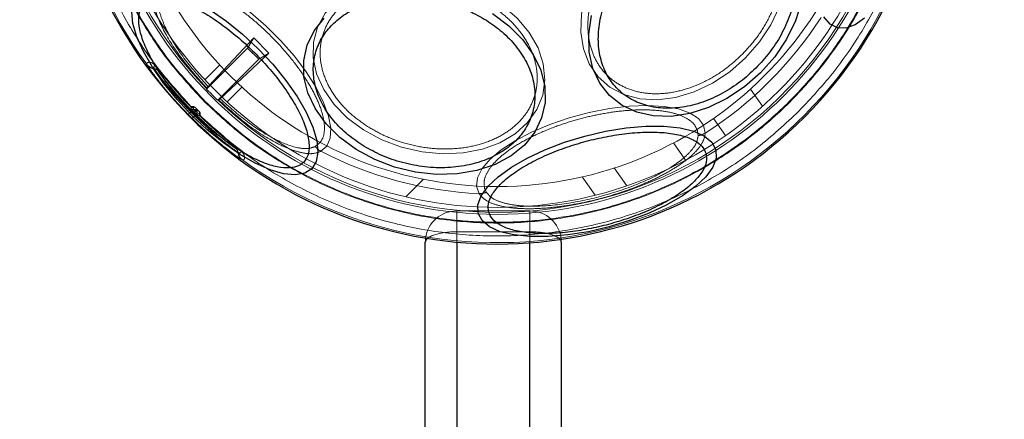
# Model space of a CAD drawing. Units: millimetres. Extents: x 17833 to 24462, y 27689 to 36791.
# Drawn here: x 19876 to 19970, y 32622 to 32661 of the extents above; entities that cross this region are included whole.
import ezdxf

# ---------------------------------------------------------------- set-up
doc = ezdxf.new("R2010")
doc.units = ezdxf.units.MM
doc.header["$LTSCALE"] = 200
doc.linetypes.add('HIDDEN', pattern=[1.905, 1.27, -0.635])
doc.layers.add('OTWORY_MONTAŻOWE', color=1, linetype='Continuous')

msp = doc.modelspace()

# ---------------------------------------------------------------- linework, layer by layer
at = {"color": 7, "linetype": 'HIDDEN', "lineweight": 18}
for p, q in [((19897.937, 32658.895), (19893.57, 32654.244)), ((19897.354, 32657.924), (19897.937, 32658.895)), ((19897.937, 32658.895), (19899.386, 32657.446)), ((19893.434, 32654.005), (19897.354, 32657.924)), ((19897.354, 32657.924), (19898.414, 32656.863)), ((19898.414, 32656.863), (19894.495, 32652.944)), ((19894.734, 32653.08), (19899.386, 32657.446)), ((19899.386, 32657.446), (19898.414, 32656.863)), ((19887.71, 32656.383), (19887.722, 32656.353)), ((19888.431, 32655.976), (19888.444, 32655.946)), ((19888.627, 32656.164), (19888.618, 32656.157)), ((19888.796, 32655.754), (19888.618, 32656.157)), ((19894.689, 32656.32), (19893.252, 32654.883)), ((19893.425, 32654.056), (19893.445, 32654.104)), ((19895.374, 32652.762), (19896.809, 32654.198)), ((19946.576, 32652.359), (19945.42, 32654.01)), ((19894.594, 32652.955), (19894.547, 32652.935)), ((19891.931, 32652.305), (19891.922, 32652.299)), ((19891.922, 32652.299), (19891.943, 32652.233)), ((19892.047, 32651.936), (19891.925, 32651.815)), ((19891.966, 32652.319), (19891.931, 32652.305)), ((19891.943, 32652.233), (19891.981, 32652.114)), ((19892.167, 32652.235), (19892.164, 32652.231)), ((19892.164, 32652.231), (19892.223, 32652.047)), ((19892.183, 32652.245), (19892.167, 32652.235)), ((19892.283, 32651.802), (19892.373, 32651.892)), ((19892.292, 32651.792), (19892.382, 32651.883)), ((19892.463, 32651.982), (19892.373, 32651.892)), ((19892.463, 32651.982), (19892.391, 32652.203)), ((19892.693, 32651.901), (19892.473, 32651.973)), ((19891.681, 32651.574), (19891.925, 32651.815)), ((19892.305, 32651.435), (19892.064, 32651.19)), ((19892.305, 32651.435), (19892.426, 32651.557)), ((19892.538, 32651.733), (19892.721, 32651.673)), ((19892.723, 32651.453), (19892.604, 32651.491)), ((19892.721, 32651.673), (19892.725, 32651.676)), ((19892.723, 32651.453), (19892.789, 32651.432)), ((19892.725, 32651.676), (19892.735, 32651.693)), ((19892.789, 32651.432), (19892.796, 32651.441)), ((19892.796, 32651.441), (19892.81, 32651.476)), ((19943.043, 32649.56), (19941.896, 32651.198)), ((19940.363, 32649.992), (19940.416, 32649.537)), ((19896.647, 32648.128), (19896.244, 32648.306)), ((19896.654, 32648.137), (19896.647, 32648.128)), ((19939.204, 32647.197), (19938.048, 32648.848)), ((19896.437, 32647.953), (19896.466, 32647.941)), ((19896.843, 32647.232), (19896.873, 32647.219)), ((19933.592, 32644.751), (19932.395, 32646.46)), ((19912.472, 32643.697), (19914.152, 32645.378)), ((19929.333, 32645.603), (19930.565, 32643.844)), ((19920.188, 32644.117), (19920.006, 32644.538)), ((19917.34, 32642.35), (19917.34, 32640.35)), ((19917.34, 32642.35), (19924.34, 32642.35)), ((19917.34, 32640.35), (19917.34, 32642.35)), ((19924.34, 32640.35), (19924.34, 32642.35)), ((19924.34, 32642.35), (19924.34, 32640.35)), ((19924.34, 32640.35), (19917.34, 32640.35)), ((19917.34, 32518.955), (19917.34, 32640.35)), ((19917.34, 32640.35), (19917.34, 32639.36)), ((19924.34, 32640.35), (19924.34, 32518.955)), ((19924.34, 32639.296), (19924.34, 32640.35))]:
    msp.add_line(p, q, dxfattribs=at)
at = {"color": 7, "linetype": 'Continuous', "lineweight": 25}
for p, q in [((19914.34, 32518.955), (19914.34, 32639.35)), ((19927.34, 32639.35), (19927.34, 32518.955))]:
    msp.add_line(p, q, dxfattribs=at)
at = {"color": 1, "linetype": 'Continuous', "lineweight": 25}
for p, q in [((19917.34, 32639.36), (19917.34, 32518.955)), ((19924.34, 32518.955), (19924.34, 32639.296))]:
    msp.add_line(p, q, dxfattribs=at)
at = {"color": 7, "linetype": 'HIDDEN', "lineweight": 18, "flags": 128}
for points in [[(19944.95, 32656.996), (19943.435, 32655.669), (19941.779, 32654.573), (19940.036, 32653.744), (19938.263, 32653.208), (19936.516, 32652.982), (19934.852, 32653.074), (19933.324, 32653.481), (19931.98, 32654.189), (19930.865, 32655.176), (19930.014, 32656.41), (19929.454, 32657.852), (19929.204, 32659.455), (19929.271, 32661.168), (19929.653, 32662.935), (19930.339, 32664.7), (19931.305, 32666.406), (19932.522, 32667.998), (19933.949, 32669.425), (19935.541, 32670.641), (19937.247, 32671.608), (19939.012, 32672.293), (19940.779, 32672.676), (19942.492, 32672.743), (19944.095, 32672.493), (19945.536, 32671.933), (19946.771, 32671.082), (19947.758, 32669.967), (19948.466, 32668.623), (19948.873, 32667.095), (19948.965, 32665.43), (19948.739, 32663.683), (19948.203, 32661.91), (19947.373, 32660.168), (19946.278, 32658.512), (19944.95, 32656.996)], [(19888.538, 32663.869), (19889.043, 32664.442), (19889.791, 32664.76), (19890.758, 32664.813), (19891.914, 32664.599), (19893.223, 32664.126), (19894.643, 32663.407), (19896.131, 32662.466), (19897.639, 32661.332), (19899.121, 32660.04), (19900.53, 32658.631), (19901.822, 32657.149), (19902.956, 32655.641), (19903.897, 32654.153), (19904.616, 32652.732), (19905.089, 32651.424), (19905.303, 32650.268), (19905.25, 32649.301), (19904.932, 32648.553), (19904.359, 32648.048)], [(19908.444, 32650.091), (19906.908, 32651.231), (19905.622, 32652.535), (19904.626, 32653.96), (19903.954, 32655.461), (19903.627, 32656.991), (19903.655, 32658.499), (19904.037, 32659.937), (19904.762, 32661.259), (19905.805, 32662.423), (19907.133, 32663.39), (19908.704, 32664.131), (19910.467, 32664.621), (19912.366, 32664.845), (19914.338, 32664.794), (19916.322, 32664.472), (19918.253, 32663.887), (19920.07, 32663.06), (19921.713, 32662.016), (19923.13, 32660.79), (19924.275, 32659.42), (19925.112, 32657.951), (19925.614, 32656.429), (19925.764, 32654.904), (19925.558, 32653.425), (19925.003, 32652.04), (19924.115, 32650.792), (19922.925, 32649.722), (19921.469, 32648.864), (19919.796, 32648.246), (19917.957, 32647.888), (19916.014, 32647.801), (19914.028, 32647.988), (19912.062, 32648.444), (19910.181, 32649.152), (19908.444, 32650.091)], [(19892.373, 32651.892), (19892.374, 32651.891), (19892.375, 32651.89), (19892.376, 32651.889), (19892.378, 32651.887), (19892.379, 32651.886), (19892.38, 32651.885), (19892.381, 32651.884), (19892.382, 32651.883)], [(19892.398, 32652.21), (19892.397, 32652.209), (19892.395, 32652.207), (19892.394, 32652.206), (19892.393, 32652.205), (19892.392, 32652.204), (19892.392, 32652.203), (19892.391, 32652.203), (19892.391, 32652.203)], [(19892.473, 32651.973), (19892.471, 32651.974), (19892.47, 32651.976), (19892.469, 32651.977), (19892.468, 32651.978), (19892.467, 32651.979), (19892.466, 32651.98), (19892.465, 32651.981), (19892.463, 32651.982)], [(19892.7, 32651.908), (19892.699, 32651.907), (19892.697, 32651.905), (19892.696, 32651.904), (19892.695, 32651.903), (19892.694, 32651.902), (19892.694, 32651.901), (19892.693, 32651.901), (19892.693, 32651.901)], [(19919.479, 32643.996), (19919.235, 32644.72), (19919.334, 32645.527), (19919.772, 32646.391), (19920.534, 32647.285), (19921.599, 32648.182), (19922.931, 32649.053), (19924.49, 32649.871), (19926.227, 32650.61), (19928.086, 32651.247), (19930.011, 32651.763), (19931.94, 32652.141), (19933.814, 32652.369), (19935.573, 32652.44), (19937.162, 32652.352), (19938.532, 32652.108), (19939.64, 32651.715), (19940.451, 32651.185), (19940.94, 32650.536), (19941.091, 32649.787)], [(19892.283, 32651.802), (19892.284, 32651.8), (19892.285, 32651.799), (19892.286, 32651.798), (19892.287, 32651.797), (19892.288, 32651.796), (19892.29, 32651.795), (19892.291, 32651.794), (19892.292, 32651.792)]]:
    msp.add_lwpolyline(points, dxfattribs=at)
at = {"color": 7, "linetype": 'Continuous', "lineweight": 25, "flags": 128}
for points in [[(19950.287, 32662.337), (19949.714, 32660.539), (19948.853, 32658.775), (19947.731, 32657.101), (19946.381, 32655.565)], [(19892.003, 32651.513), (19890.609, 32653.004), (19889.354, 32654.546), (19888.276, 32656.092), (19887.408, 32657.595), (19886.776, 32659.011), (19886.4, 32660.295), (19886.29, 32661.409)], [(19893.782, 32661.597), (19895.328, 32660.519), (19896.87, 32659.264), (19898.36, 32657.87), (19899.754, 32656.379), (19901.009, 32654.838), (19902.087, 32653.291), (19902.955, 32651.788), (19903.587, 32650.372), (19903.964, 32649.088), (19904.073, 32647.974), (19903.913, 32647.064), (19903.487, 32646.386), (19902.809, 32645.96), (19901.899, 32645.8), (19900.785, 32645.91), (19899.501, 32646.286), (19898.086, 32646.918), (19896.582, 32647.786), (19895.036, 32648.864), (19893.494, 32650.119), (19892.003, 32651.513)], [(19907.744, 32648.214), (19906.182, 32649.368), (19904.866, 32650.684), (19903.835, 32652.122), (19903.12, 32653.64), (19902.743, 32655.19), (19902.716, 32656.727), (19903.04, 32658.202), (19903.704, 32659.571), (19904.688, 32660.793)], [(19920.755, 32661.226), (19922.317, 32660.072), (19923.633, 32658.756), (19924.664, 32657.318), (19925.379, 32655.8), (19925.756, 32654.249), (19925.783, 32652.713), (19925.459, 32651.238), (19924.795, 32649.869), (19923.811, 32648.647), (19922.536, 32647.609), (19921.009, 32646.788), (19919.277, 32646.207), (19917.392, 32645.886), (19915.412, 32645.832), (19913.396, 32646.049), (19911.406, 32646.529), (19909.503, 32647.258), (19907.744, 32648.214)], [(19946.381, 32655.565), (19944.846, 32654.216), (19943.171, 32653.094), (19941.408, 32652.233), (19939.61, 32651.659), (19937.832, 32651.39), (19936.127, 32651.434), (19934.548, 32651.79), (19933.142, 32652.446), (19931.952, 32653.383), (19931.015, 32654.573), (19930.359, 32655.979), (19930.003, 32657.558), (19929.959, 32659.263), (19930.228, 32661.041)], [(19956.323, 32660.791), (19955.413, 32660.139), (19954.545, 32659.823), (19953.745, 32659.853), (19953.037, 32660.227), (19952.444, 32660.935)], [(19942.094, 32648.201), (19942.124, 32647.401), (19941.808, 32646.533), (19941.156, 32645.623), (19940.187, 32644.699), (19938.932, 32643.79), (19937.429, 32642.921), (19935.722, 32642.121), (19933.864, 32641.414), (19931.912, 32640.82), (19929.924, 32640.358), (19927.961, 32640.042), (19926.083, 32639.881), (19924.347, 32639.881), (19922.805, 32640.042), (19921.505, 32640.358), (19920.485, 32640.82), (19919.777, 32641.414), (19919.403, 32642.121), (19919.373, 32642.922), (19919.689, 32643.79), (19920.341, 32644.7), (19921.31, 32645.623), (19922.565, 32646.533), (19924.068, 32647.402), (19925.775, 32648.202), (19927.633, 32648.909), (19929.585, 32649.503), (19931.573, 32649.965), (19933.536, 32650.281), (19935.414, 32650.442), (19937.15, 32650.442), (19938.692, 32650.281), (19939.992, 32649.965), (19941.012, 32649.503), (19941.72, 32648.909), (19942.094, 32648.201)]]:
    msp.add_lwpolyline(points, dxfattribs=at)
at = {"color": 7, "linetype": 'HIDDEN', "lineweight": 18}
for radius in [38.718, 38.05, 36.05]:
    msp.add_circle((19921.218, 32680.728), radius, dxfattribs=at)
at = {"color": 7, "linetype": 'Continuous', "lineweight": 25}
for centre, radius, start, end in [((19921.218, 32680.728), 41.55, 45, 225), ((19921.218, 32680.728), 41.55, 225, 45), ((19917.34, 32639.35), 3, 172.39205, 180), ((19924.34, 32639.35), 3, 0, 5.35179)]:
    msp.add_arc(centre, radius, start, end, dxfattribs=at)
at = {"color": 7, "linetype": 'HIDDEN', "lineweight": 18}
for centre, radius, start, end in [((19921.218, 32680.728), 41.419, 114.00008, 215.99992), ((19921.218, 32680.728), 38.521, 106.18001, 223.81999), ((19921.218, 32680.728), 38.521, 226.18001, 343.81999), ((19921.218, 32680.728), 41.419, 234.00008, 335.99992), ((19921.218, 32680.728), 36.773, 302.71122, 327.28878), ((19888.517, 32656.971), 0.999, 216.05487, 265.04718), ((19888.529, 32656.941), 0.999, 216.09835, 265.0905), ((19888.401, 32655.449), 0.499, 37.66155, 85.09569), ((19921.218, 32680.728), 40.823, 217.00572, 224.13949), ((19921.218, 32680.728), 40.812, 217.00572, 224.14142), ((19921.218, 32680.728), 38.55, 223.88523, 226.11477), ((19892.101, 32652.473), 0.25, 224.1654, 284.46086), ((19892.11, 32652.476), 0.248, 223.49557, 283.09361), ((19892.16, 32652.289), 0.25, 224.40868, 284.70349), ((19921.218, 32680.728), 40.988, 224.62549, 225.37451), ((19921.218, 32680.728), 40.555, 224.69828, 225.30172), ((19921.218, 32680.728), 41.502, 224.62549, 225.37451), ((19921.218, 32680.728), 41.159, 224.62549, 225.37451), ((19892.779, 32651.67), 0.25, 165.2965, 225.59127), ((19892.963, 32651.611), 0.25, 165.53914, 225.8346), ((19892.966, 32651.62), 0.248, 166.90639, 226.50443), ((19921.218, 32680.728), 40.823, 225.86051, 232.99428), ((19921.218, 32680.728), 40.812, 225.85858, 232.99428), ((19939.851, 32652.095), 2.619, 282.4571, 298.24169), ((19895.939, 32647.911), 0.499, 4.90431, 52.33845), ((19905.738, 32650.275), 2.619, 222.4571, 238.24169), ((19897.432, 32648.039), 0.999, 184.9095, 233.90165), ((19897.461, 32648.027), 0.999, 184.95282, 233.94513), ((19921.218, 32680.728), 36.773, 242.71122, 267.28878), ((19919.399, 32646.615), 2.619, 271.75831, 287.5429), ((19917.34, 32639.35), 3, 90, 172.39205), ((19924.34, 32639.35), 3, 5.35179, 90)]:
    msp.add_arc(centre, radius, start, end, dxfattribs=at)
for centre, major_axis, ratio, start_param, end_param in [((19954.351, 32647.596), (49.7, -49.7), 0.745375, 3.967443, 3.968281), ((19888.086, 32713.861), (-49.7, 49.7), 0.745375, 2.314905, 2.315742), ((19917.34, 32639.35), (3, 0), 0.333333, 1.570796, 3.141593), ((19917.34, 32639.35), (3, 0), 0.333333, 1.570796, 2.765796), ((19924.34, 32639.35), (3, 0), 0.333333, 0, 1.570796), ((19924.34, 32639.35), (3, 0), 0.333333, 0.269059, 1.570796)]:
    msp.add_ellipse(centre, major_axis=major_axis, ratio=ratio, start_param=start_param, end_param=end_param, dxfattribs=at)
at = {"color": 1, "linetype": 'Continuous', "lineweight": 25}
for centre, start_param, end_param in [((19917.34, 32639.35), 2.765796, 3.141593), ((19924.34, 32639.35), 0, 0.269059)]:
    msp.add_ellipse(centre, major_axis=(3, 0), ratio=0.333333, start_param=start_param, end_param=end_param, dxfattribs=at)
at = {"color": 7, "linetype": 'HIDDEN', "lineweight": 18}
for points, knots in [([(19949.179, 32708.688), (19947.913, 32709.862), (19945.38, 32712.21), (19941.04, 32715.065), (19936.395, 32717.366), (19931.482, 32719.032), (19926.395, 32720.044), (19921.218, 32720.383), (19916.042, 32720.044), (19910.955, 32719.032), (19906.043, 32717.364), (19901.391, 32715.071), (19897.078, 32712.189), (19893.179, 32708.768), (19889.758, 32704.869), (19886.876, 32700.556), (19884.583, 32695.903), (19882.915, 32690.992), (19881.903, 32685.904), (19881.564, 32680.728), (19881.902, 32675.552), (19882.915, 32670.465), (19884.581, 32665.552), (19886.882, 32660.906), (19889.737, 32656.566), (19892.085, 32654.034), (19893.258, 32652.768)], [0, 0, 0, 0, 0.04165, 0.083348, 0.125, 0.166652, 0.208348, 0.25, 0.291652, 0.333348, 0.375, 0.416652, 0.458348, 0.5, 0.541652, 0.583348, 0.625, 0.666652, 0.708348, 0.75, 0.791652, 0.833348, 0.875, 0.916652, 0.958349, 1, 1, 1, 1]), ([(19893.31, 32652.82), (19892.216, 32653.995), (19889.993, 32656.38), (19887.209, 32660.504), (19885.065, 32664.677), (19883.536, 32668.765), (19882.515, 32672.654), (19881.89, 32676.656), (19881.681, 32680.728), (19881.89, 32684.801), (19882.515, 32688.802), (19883.536, 32692.691), (19885.066, 32696.778), (19887.204, 32700.958), (19890.012, 32705.057), (19893.241, 32708.705), (19896.889, 32711.934), (19900.989, 32714.743), (19905.168, 32716.881), (19909.255, 32718.411), (19913.145, 32719.431), (19917.146, 32720.057), (19921.218, 32720.266), (19925.291, 32720.057), (19929.292, 32719.431), (19933.181, 32718.411), (19937.269, 32716.882), (19941.443, 32714.737), (19945.567, 32711.954), (19947.952, 32709.731), (19949.127, 32708.636)], [0, 0, 0, 0, 0.038814, 0.078832, 0.119976, 0.152137, 0.184303, 0.21715, 0.25, 0.282846, 0.315697, 0.347858, 0.380024, 0.421165, 0.461183, 0.5, 0.538813, 0.578832, 0.619976, 0.652137, 0.684303, 0.71715, 0.75, 0.782846, 0.815697, 0.847858, 0.880024, 0.921165, 0.961184, 1, 1, 1, 1]), ([(19893.258, 32652.768), (19894.524, 32651.595), (19897.057, 32649.246), (19901.397, 32646.392), (19906.042, 32644.091), (19910.955, 32642.425), (19916.042, 32641.412), (19921.218, 32641.074), (19926.394, 32641.412), (19931.482, 32642.424), (19936.393, 32644.092), (19941.046, 32646.386), (19945.359, 32649.268), (19949.258, 32652.688), (19952.679, 32656.588), (19955.561, 32660.901), (19957.854, 32665.553), (19959.522, 32670.465), (19960.534, 32675.552), (19960.873, 32680.728), (19960.534, 32685.904), (19959.522, 32690.991), (19957.856, 32695.905), (19955.555, 32700.55), (19952.7, 32704.89), (19950.352, 32707.423), (19949.179, 32708.688)], [0, 0, 0, 0, 0.041653, 0.083348, 0.125, 0.166652, 0.208348, 0.25, 0.291652, 0.333348, 0.375, 0.416652, 0.458348, 0.5, 0.541652, 0.583348, 0.625, 0.666652, 0.708348, 0.75, 0.791652, 0.833348, 0.875, 0.916652, 0.958346, 1, 1, 1, 1]), ([(19949.127, 32708.636), (19950.221, 32707.462), (19952.444, 32705.077), (19955.228, 32700.953), (19957.372, 32696.78), (19958.901, 32692.691), (19959.921, 32688.802), (19960.547, 32684.801), (19960.756, 32680.728), (19960.547, 32676.656), (19959.921, 32672.655), (19958.901, 32668.765), (19957.371, 32664.678), (19955.233, 32660.499), (19952.425, 32656.399), (19949.196, 32652.751), (19945.548, 32649.522), (19941.448, 32646.714), (19937.269, 32644.576), (19933.182, 32643.045), (19929.292, 32642.025), (19925.291, 32641.399), (19921.219, 32641.191), (19917.146, 32641.399), (19913.145, 32642.025), (19909.256, 32643.046), (19905.167, 32644.574), (19900.994, 32646.719), (19896.87, 32649.503), (19894.485, 32651.726), (19893.31, 32652.82)], [0, 0, 0, 0, 0.038814, 0.078832, 0.119976, 0.152137, 0.184303, 0.21715, 0.25, 0.282846, 0.315697, 0.347858, 0.380024, 0.421165, 0.461183, 0.5, 0.538813, 0.578832, 0.619976, 0.652137, 0.684303, 0.71715, 0.75, 0.782846, 0.815697, 0.847858, 0.880024, 0.921165, 0.961184, 1, 1, 1, 1]), ([(19933.638, 32668.309), (19934.11, 32668.745), (19935.083, 32669.645), (19936.778, 32670.728), (19938.62, 32671.556), (19940.526, 32672.033), (19942.372, 32672.123), (19944.049, 32671.83), (19945.472, 32671.206), (19946.625, 32670.308), (19947.522, 32669.155), (19948.147, 32667.732), (19948.44, 32666.056), (19948.35, 32664.209), (19947.873, 32662.303), (19947.045, 32660.461), (19945.961, 32658.766), (19945.062, 32657.794), (19944.625, 32657.321)], [0, 0, 0, 0, 0.058258, 0.1200057, 0.1843204, 0.25, 0.3156796, 0.3799943, 0.441742, 0.5, 0.558258, 0.6200057, 0.6843204, 0.75, 0.8156796, 0.8799943, 0.941742, 1, 1, 1, 1]), ([(19950.052, 32651.895), (19951.231, 32653.162), (19953.588, 32655.698), (19956.464, 32660.034), (19958.849, 32664.659), (19959.915, 32667.953), (19960.447, 32669.6)], [0, 0, 0, 0, 0.25, 0.5, 0.75, 1, 1, 1, 1]), ([(19944.625, 32657.321), (19944.153, 32656.885), (19943.18, 32655.985), (19941.486, 32654.902), (19939.644, 32654.074), (19937.737, 32653.596), (19935.891, 32653.507), (19934.215, 32653.8), (19932.792, 32654.424), (19931.639, 32655.322), (19930.741, 32656.475), (19930.117, 32657.898), (19929.824, 32659.574), (19929.913, 32661.421), (19930.39, 32663.327), (19931.219, 32665.169), (19932.302, 32666.863), (19933.201, 32667.836), (19933.638, 32668.309)], [0, 0, 0, 0, 0.058258, 0.120006, 0.18432, 0.25, 0.31568, 0.379994, 0.441742, 0.5, 0.558258, 0.620006, 0.68432, 0.75, 0.81568, 0.879994, 0.941742, 1, 1, 1, 1]), ([(19903.805, 32648.507), (19904.027, 32648.674), (19904.479, 32649.016), (19904.743, 32649.94), (19904.667, 32651.142), (19904.224, 32652.572), (19903.463, 32654.131), (19902.422, 32655.769), (19901.122, 32657.447), (19899.595, 32659.105), (19897.937, 32660.631), (19896.259, 32661.932), (19894.621, 32662.973), (19893.062, 32663.733), (19891.632, 32664.177), (19890.43, 32664.253), (19889.506, 32663.989), (19889.165, 32663.537), (19888.997, 32663.315)], [0, 0, 0, 0, 0.060819, 0.123949, 0.188053, 0.251667, 0.313389, 0.373563, 0.43606, 0.5, 0.56394, 0.626437, 0.686611, 0.748333, 0.811947, 0.876051, 0.939181, 1, 1, 1, 1]), ([(19908.825, 32650.421), (19908.321, 32650.773), (19907.282, 32651.496), (19906.008, 32652.836), (19905.009, 32654.351), (19904.397, 32655.982), (19904.215, 32657.623), (19904.465, 32659.175), (19905.093, 32660.555), (19906.036, 32661.737), (19907.272, 32662.733), (19908.819, 32663.529), (19910.662, 32664.069), (19912.709, 32664.295), (19914.84, 32664.183), (19916.916, 32663.745), (19918.84, 32663.054), (19919.956, 32662.408), (19920.498, 32662.095)], [0, 0, 0, 0, 0.058258, 0.120006, 0.18432, 0.25, 0.31568, 0.379994, 0.441742, 0.5, 0.558258, 0.620006, 0.68432, 0.75, 0.81568, 0.879994, 0.941742, 1, 1, 1, 1]), ([(19893.445, 32654.104), (19892.623, 32655.027), (19890.977, 32656.874), (19889.183, 32659.713), (19888.383, 32661.803), (19888.264, 32663.149), (19888.447, 32663.629), (19888.538, 32663.869)], [0, 0, 0, 0, 0.24984, 0.499752, 0.749441, 0.874905, 1, 1, 1, 1]), ([(19893.57, 32654.244), (19892.812, 32655.098), (19891.295, 32656.805), (19889.63, 32659.434), (19888.873, 32661.382), (19888.75, 32662.642), (19888.915, 32663.091), (19888.997, 32663.315)], [0, 0, 0, 0, 0.2498932, 0.4998306, 0.7494937, 0.87494, 1, 1, 1, 1]), ([(19920.498, 32662.095), (19921.003, 32661.744), (19922.041, 32661.02), (19923.315, 32659.68), (19924.314, 32658.165), (19924.927, 32656.534), (19925.108, 32654.893), (19924.858, 32653.341), (19924.23, 32651.962), (19923.288, 32650.779), (19922.051, 32649.783), (19920.504, 32648.987), (19918.662, 32648.447), (19916.614, 32648.222), (19914.483, 32648.334), (19912.407, 32648.772), (19910.484, 32649.463), (19909.367, 32650.108), (19908.825, 32650.421)], [0, 0, 0, 0, 0.058258, 0.120006, 0.18432, 0.25, 0.31568, 0.379994, 0.441742, 0.5, 0.558258, 0.620006, 0.68432, 0.75, 0.81568, 0.879994, 0.941742, 1, 1, 1, 1]), ([(19888.627, 32656.164), (19888.618, 32656.176), (19888.599, 32656.2), (19888.559, 32656.248), (19888.477, 32656.335), (19888.231, 32656.535), (19888.002, 32656.578), (19887.712, 32656.557), (19887.711, 32656.452), (19887.71, 32656.383)], [0, 0, 0, 0, 0.0058798, 0.0119176, 0.0254016, 0.0624273, 0.2495777, 0.4997594, 1, 1, 1, 1]), ([(19887.722, 32656.353), (19887.792, 32656.239), (19887.93, 32656.012), (19888.8, 32654.83), (19890.065, 32653.273), (19891.141, 32652.141), (19891.681, 32651.574)], [0, 0, 0, 0, 0.2504143, 0.4999712, 0.7495574, 1, 1, 1, 1]), ([(19888.618, 32656.157), (19888.617, 32656.158), (19888.615, 32656.161), (19888.611, 32656.166), (19888.603, 32656.176), (19888.564, 32656.219), (19888.446, 32656.261), (19888.383, 32656.158), (19888.414, 32656.039), (19888.431, 32655.976)], [0, 0, 0, 0, 0.0006945, 0.0013858, 0.0028698, 0.0066476, 0.0440125, 0.4844093, 1, 1, 1, 1]), ([(19888.444, 32655.946), (19888.506, 32655.848), (19888.629, 32655.653), (19889.401, 32654.636), (19890.514, 32653.293), (19891.455, 32652.308), (19891.925, 32651.815)], [0, 0, 0, 0, 0.251608, 0.501521, 0.750668, 1, 1, 1, 1]), ([(19892.047, 32651.936), (19891.61, 32652.392), (19890.736, 32653.306), (19889.695, 32654.547), (19888.971, 32655.484), (19888.855, 32655.664), (19888.796, 32655.754)], [0, 0, 0, 0, 0.2489998, 0.498101, 0.7481958, 1, 1, 1, 1]), ([(19893.57, 32654.244), (19893.561, 32654.234), (19893.543, 32654.215), (19893.52, 32654.19), (19893.5, 32654.168), (19893.482, 32654.149), (19893.468, 32654.133), (19893.454, 32654.115), (19893.449, 32654.109), (19893.445, 32654.104)], [0, 0, 0, 0, 0.125914, 0.251828, 0.377741, 0.503655, 0.629569, 0.755483, 1, 1, 1, 1]), ([(19894.594, 32652.955), (19894.599, 32652.959), (19894.606, 32652.964), (19894.624, 32652.979), (19894.64, 32652.993), (19894.659, 32653.011), (19894.689, 32653.037), (19894.716, 32653.063), (19894.734, 32653.08)], [0, 0, 0, 0, 0.252012, 0.377933, 0.503855, 0.629776, 0.755697, 1, 1, 1, 1]), ([(19904.359, 32648.048), (19904.116, 32647.956), (19903.634, 32647.773), (19902.617, 32647.867), (19901.45, 32648.209), (19899.729, 32648.996), (19897.362, 32650.487), (19895.517, 32652.132), (19894.594, 32652.955)], [0, 0, 0, 0, 0.126358, 0.251087, 0.376448, 0.50116, 0.750482, 1, 1, 1, 1]), ([(19903.805, 32648.507), (19903.578, 32648.424), (19903.127, 32648.259), (19901.865, 32648.385), (19899.919, 32649.142), (19897.293, 32650.806), (19895.588, 32652.322), (19894.734, 32653.08)], [0, 0, 0, 0, 0.1264867, 0.2513072, 0.5005934, 0.7501979, 1, 1, 1, 1]), ([(19892.398, 32652.21), (19892.389, 32652.219), (19892.371, 32652.237), (19892.333, 32652.266), (19892.273, 32652.302), (19892.182, 32652.335), (19892.058, 32652.346), (19892.003, 32652.33), (19891.966, 32652.319)], [0, 0, 0, 0, 0.031256, 0.062109, 0.124971, 0.25109, 0.501843, 1, 1, 1, 1]), ([(19891.966, 32652.319), (19891.981, 32652.306), (19892.01, 32652.279), (19892.065, 32652.253), (19892.124, 32652.24), (19892.164, 32652.243), (19892.183, 32652.245)], [0, 0, 0, 0, 0.246345, 0.5, 0.753655, 1, 1, 1, 1]), ([(19891.981, 32652.114), (19891.986, 32652.108), (19891.996, 32652.096), (19892.065, 32652.023), (19892.164, 32651.921), (19892.243, 32651.841), (19892.283, 32651.802)], [0, 0, 0, 0, 0.25054, 0.499762, 0.749197, 1, 1, 1, 1]), ([(19892.391, 32652.203), (19892.389, 32652.205), (19892.384, 32652.21), (19892.374, 32652.218), (19892.357, 32652.232), (19892.287, 32652.271), (19892.233, 32652.261), (19892.202, 32652.251), (19892.183, 32652.245)], [0, 0, 0, 0, 0.00889, 0.017959, 0.038071, 0.087733, 0.462791, 1, 1, 1, 1]), ([(19892.223, 32652.047), (19892.254, 32652.052), (19892.31, 32652.06), (19892.396, 32652.037), (19892.439, 32652.002), (19892.463, 32651.982)], [0, 0, 0, 0, 0.359536, 0.645025, 1, 1, 1, 1]), ([(19892.223, 32652.047), (19892.224, 32652.046), (19892.227, 32652.042), (19892.247, 32652.021), (19892.271, 32651.996), (19892.297, 32651.968), (19892.332, 32651.933), (19892.359, 32651.906), (19892.373, 32651.892)], [0, 0, 0, 0, 0.183743, 0.394773, 0.520771, 0.66232, 0.821182, 1, 1, 1, 1]), ([(19892.473, 32651.973), (19892.471, 32651.972), (19892.468, 32651.969), (19892.449, 32651.95), (19892.421, 32651.922), (19892.395, 32651.896), (19892.382, 32651.883)], [0, 0, 0, 0, 0.25, 0.5, 0.75, 1, 1, 1, 1]), ([(19892.382, 32651.883), (19892.396, 32651.869), (19892.423, 32651.842), (19892.458, 32651.807), (19892.486, 32651.781), (19892.512, 32651.757), (19892.532, 32651.737), (19892.536, 32651.734), (19892.538, 32651.733)], [0, 0, 0, 0, 0.178818, 0.33768, 0.479229, 0.605227, 0.816257, 1, 1, 1, 1]), ([(19892.549, 32652.059), (19892.524, 32652.084), (19892.474, 32652.134), (19892.423, 32652.185), (19892.398, 32652.21)], [0, 0, 0, 0, 0.5000001, 1, 1, 1, 1]), ([(19892.473, 32651.973), (19892.492, 32651.949), (19892.527, 32651.906), (19892.55, 32651.82), (19892.542, 32651.764), (19892.538, 32651.733)], [0, 0, 0, 0, 0.354975, 0.640464, 1, 1, 1, 1]), ([(19892.7, 32651.908), (19892.675, 32651.933), (19892.624, 32651.983), (19892.574, 32652.034), (19892.549, 32652.059)], [0, 0, 0, 0, 0.5, 1, 1, 1, 1]), ([(19892.735, 32651.693), (19892.743, 32651.71), (19892.755, 32651.735), (19892.753, 32651.794), (19892.739, 32651.837), (19892.722, 32651.867), (19892.709, 32651.884), (19892.7, 32651.894), (19892.695, 32651.899), (19892.693, 32651.901)], [0, 0, 0, 0, 0.537939, 0.795838, 0.913253, 0.962293, 0.982164, 0.991156, 1, 1, 1, 1]), ([(19892.81, 32651.476), (19892.82, 32651.513), (19892.837, 32651.568), (19892.825, 32651.692), (19892.792, 32651.784), (19892.756, 32651.843), (19892.727, 32651.881), (19892.709, 32651.899), (19892.7, 32651.908)], [0, 0, 0, 0, 0.499359, 0.750397, 0.876079, 0.938331, 0.968903, 1, 1, 1, 1]), ([(19920.006, 32644.538), (19919.976, 32644.784), (19919.913, 32645.292), (19920.284, 32646.169), (19921.036, 32647.119), (19922.193, 32648.097), (19923.685, 32649.039), (19925.412, 32649.889), (19927.254, 32650.606), (19929.135, 32651.182), (19931.053, 32651.624), (19933.006, 32651.924), (19934.927, 32652.051), (19936.69, 32651.981), (19938.181, 32651.713), (19939.307, 32651.267), (19940.068, 32650.692), (19940.267, 32650.221), (19940.363, 32649.992)], [0, 0, 0, 0, 0.058258, 0.120006, 0.18432, 0.25, 0.31568, 0.379994, 0.441742, 0.5, 0.558258, 0.620006, 0.68432, 0.75, 0.81568, 0.879994, 0.941742, 1, 1, 1, 1]), ([(19892.064, 32651.19), (19892.632, 32650.651), (19893.764, 32649.574), (19895.321, 32648.31), (19896.502, 32647.44), (19896.729, 32647.301), (19896.843, 32647.232)], [0, 0, 0, 0, 0.250525, 0.500129, 0.749688, 1, 1, 1, 1]), ([(19892.292, 32651.792), (19892.331, 32651.753), (19892.411, 32651.674), (19892.513, 32651.575), (19892.586, 32651.506), (19892.598, 32651.496), (19892.604, 32651.491)], [0, 0, 0, 0, 0.250597, 0.499819, 0.749248, 1, 1, 1, 1]), ([(19892.305, 32651.435), (19892.798, 32650.964), (19893.783, 32650.024), (19895.127, 32648.91), (19896.144, 32648.139), (19896.339, 32648.015), (19896.437, 32647.953)], [0, 0, 0, 0, 0.249508, 0.498598, 0.748632, 1, 1, 1, 1]), ([(19896.244, 32648.306), (19896.154, 32648.364), (19895.975, 32648.481), (19895.038, 32649.204), (19893.797, 32650.245), (19892.883, 32651.119), (19892.426, 32651.557)], [0, 0, 0, 0, 0.251563, 0.50178, 0.750824, 1, 1, 1, 1]), ([(19892.735, 32651.693), (19892.733, 32651.674), (19892.73, 32651.634), (19892.743, 32651.575), (19892.769, 32651.52), (19892.796, 32651.491), (19892.81, 32651.476)], [0, 0, 0, 0, 0.246345, 0.5, 0.753655, 1, 1, 1, 1]), ([(19941.091, 32649.787), (19941.045, 32649.517), (19940.953, 32648.98), (19940.3, 32648.098), (19939.332, 32647.214), (19938.061, 32646.348), (19936.562, 32645.53), (19934.326, 32644.531), (19931.205, 32643.491), (19927.979, 32642.829), (19925.538, 32642.575), (19923.822, 32642.532), (19922.286, 32642.648), (19921.001, 32642.93), (19919.998, 32643.368), (19919.652, 32643.787), (19919.479, 32643.996)], [0, 0, 0, 0, 0.063087, 0.125331, 0.188004, 0.250171, 0.312768, 0.375079, 0.499693, 0.62441, 0.687009, 0.749617, 0.812381, 0.874827, 0.937526, 1, 1, 1, 1]), ([(19940.416, 32649.537), (19940.37, 32649.285), (19940.279, 32648.783), (19939.653, 32647.958), (19938.735, 32647.133), (19937.146, 32646.061), (19934.625, 32644.83), (19931.154, 32643.678), (19927.569, 32642.938), (19924.76, 32642.741), (19922.844, 32642.876), (19921.632, 32643.133), (19920.681, 32643.535), (19920.352, 32643.923), (19920.188, 32644.117)], [0, 0, 0, 0, 0.063144, 0.125425, 0.188155, 0.250371, 0.374964, 0.499718, 0.624569, 0.749446, 0.812255, 0.874747, 0.937492, 1, 1, 1, 1]), ([(19896.466, 32647.941), (19896.531, 32647.922), (19896.628, 32647.895), (19896.717, 32647.944), (19896.735, 32647.998), (19896.724, 32648.042), (19896.703, 32648.075), (19896.683, 32648.097), (19896.667, 32648.112), (19896.657, 32648.12), (19896.651, 32648.125), (19896.649, 32648.127), (19896.647, 32648.128)], [0, 0, 0, 0, 0.513649, 0.769458, 0.89476, 0.955028, 0.982243, 0.993195, 0.997076, 0.998592, 0.999295, 1, 1, 1, 1]), ([(19896.873, 32647.219), (19896.939, 32647.222), (19897.039, 32647.227), (19897.078, 32647.484), (19897.019, 32647.701), (19896.923, 32647.867), (19896.827, 32647.986), (19896.739, 32648.068), (19896.69, 32648.109), (19896.666, 32648.127), (19896.654, 32648.137)], [0, 0, 0, 0, 0.4992088, 0.7491444, 0.8739754, 0.9367899, 0.9743409, 0.987974, 0.9940683, 1, 1, 1, 1])]:
    msp.add_open_spline(points, degree=3, knots=knots, dxfattribs=at)
for points in [[(19892.385, 32709.562), (19891.185, 32708.269), (19888.786, 32705.682), (19885.861, 32701.254), (19883.496, 32696.516), (19881.773, 32691.504), (19880.71, 32686.313), (19880.328, 32681.027), (19880.633, 32675.737), (19881.62, 32670.531), (19883.269, 32665.494), (19885.565, 32660.721), (19888.424, 32656.251), (19890.786, 32653.63), (19891.966, 32652.319)], [(19892.81, 32651.476), (19894.12, 32650.295), (19896.741, 32647.934), (19901.212, 32645.075), (19905.984, 32642.779), (19911.021, 32641.129), (19916.227, 32640.143), (19921.517, 32639.838), (19926.803, 32640.22), (19931.994, 32641.283), (19937.006, 32643.006), (19941.745, 32645.371), (19946.173, 32648.296), (19948.759, 32650.695), (19950.052, 32651.895)]]:
    msp.add_open_spline(points, degree=3, dxfattribs=at)
at = {"color": 7, "linetype": 'Continuous', "lineweight": 25}
for points in [[(19934.718, 32667.228), (19935.201, 32667.674), (19936.194, 32668.592), (19937.923, 32669.698), (19939.804, 32670.543), (19941.749, 32671.03), (19943.634, 32671.122), (19945.345, 32670.823), (19946.798, 32670.185), (19947.974, 32669.269), (19948.891, 32668.092), (19949.528, 32666.64), (19949.827, 32664.928), (19949.736, 32663.044), (19949.249, 32661.098), (19948.403, 32659.218), (19947.297, 32657.488), (19946.379, 32656.495), (19945.934, 32656.013)], [(19945.934, 32656.013), (19945.452, 32655.567), (19944.459, 32654.649), (19942.729, 32653.544), (19940.849, 32652.698), (19938.903, 32652.211), (19937.018, 32652.119), (19935.307, 32652.418), (19933.854, 32653.056), (19932.678, 32653.972), (19931.761, 32655.149), (19931.124, 32656.602), (19930.825, 32658.313), (19930.916, 32660.197), (19931.403, 32662.143), (19932.249, 32664.024), (19933.355, 32665.753), (19934.273, 32666.746), (19934.718, 32667.228)], [(19892.178, 32651.688), (19891.723, 32652.161), (19890.787, 32653.136), (19889.532, 32654.715), (19888.437, 32656.347), (19887.599, 32657.942), (19887.077, 32659.395), (19886.892, 32660.623), (19887.027, 32661.573), (19887.44, 32662.247), (19888.113, 32662.66), (19889.063, 32662.795), (19890.291, 32662.61), (19891.745, 32662.087), (19893.34, 32661.25), (19894.971, 32660.155), (19896.551, 32658.9), (19897.526, 32657.963), (19897.999, 32657.509)], [(19908.267, 32648.669), (19907.752, 32649.027), (19906.692, 32649.766), (19905.391, 32651.134), (19904.372, 32652.68), (19903.746, 32654.345), (19903.562, 32656.02), (19903.816, 32657.604), (19904.458, 32659.012), (19905.42, 32660.22), (19906.682, 32661.236), (19908.261, 32662.049), (19910.142, 32662.6), (19912.232, 32662.83), (19914.407, 32662.716), (19916.526, 32662.269), (19918.489, 32661.563), (19919.629, 32660.904), (19920.182, 32660.585)], [(19920.182, 32660.585), (19920.697, 32660.226), (19921.757, 32659.487), (19923.058, 32658.119), (19924.077, 32656.573), (19924.703, 32654.909), (19924.888, 32653.234), (19924.633, 32651.649), (19923.991, 32650.241), (19923.029, 32649.034), (19921.768, 32648.017), (19920.188, 32647.205), (19918.307, 32646.653), (19916.217, 32646.423), (19914.042, 32646.538), (19911.923, 32646.985), (19909.96, 32647.69), (19908.82, 32648.349), (19908.267, 32648.669)], [(19897.999, 32657.509), (19898.454, 32657.036), (19899.39, 32656.061), (19900.645, 32654.481), (19901.74, 32652.849), (19902.578, 32651.255), (19903.1, 32649.801), (19903.285, 32648.573), (19903.15, 32647.623), (19902.737, 32646.95), (19902.063, 32646.537), (19901.114, 32646.402), (19899.886, 32646.586), (19898.432, 32647.109), (19896.837, 32647.947), (19895.206, 32649.041), (19893.626, 32650.297), (19892.651, 32651.233), (19892.178, 32651.688)], [(19920.393, 32642.25), (19920.362, 32642.502), (19920.297, 32643.02), (19920.677, 32643.916), (19921.444, 32644.885), (19922.625, 32645.883), (19924.148, 32646.845), (19925.911, 32647.713), (19927.791, 32648.445), (19929.711, 32649.032), (19931.669, 32649.484), (19933.662, 32649.79), (19935.623, 32649.919), (19937.423, 32649.848), (19938.944, 32649.574), (19940.094, 32649.119), (19940.871, 32648.532), (19941.074, 32648.051), (19941.172, 32647.818)], [(19941.172, 32647.818), (19941.204, 32647.566), (19941.268, 32647.048), (19940.889, 32646.152), (19940.121, 32645.183), (19938.94, 32644.185), (19937.417, 32643.223), (19935.654, 32642.355), (19933.775, 32641.623), (19931.854, 32641.036), (19929.897, 32640.584), (19927.903, 32640.279), (19925.942, 32640.149), (19924.143, 32640.22), (19922.621, 32640.494), (19921.471, 32640.95), (19920.695, 32641.536), (19920.492, 32642.017), (19920.393, 32642.25)]]:
    msp.add_open_spline(points, degree=3, knots=[0, 0, 0, 0, 0.058258, 0.120006, 0.18432, 0.25, 0.31568, 0.379994, 0.441742, 0.5, 0.558258, 0.620006, 0.68432, 0.75, 0.81568, 0.879994, 0.941742, 1, 1, 1, 1], dxfattribs=at)
at = {"layer": 'OTWORY_MONTAŻOWE'}
msp.add_circle((19921.218, 32680.728), 200, dxfattribs=at)

doc.saveas('drawing.dxf')
